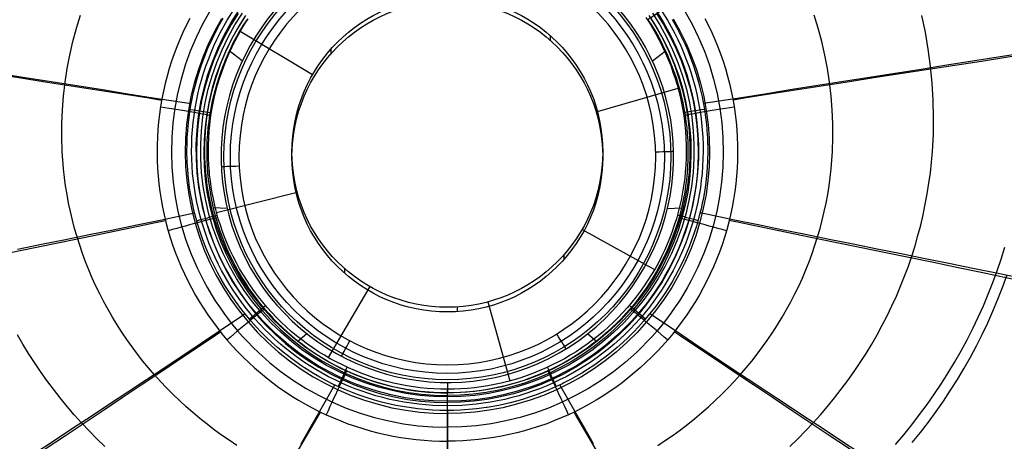
# Model space of a CAD drawing. Units: millimetres. Extents: x 1.3 to 72.7, y -2.3 to 19.1.
# Drawn here: x 56.7 to 64.2, y 6.2 to 9.4 of the extents above; entities that cross this region are included whole.
import ezdxf

# ---------------------------------------------------------------- set-up
doc = ezdxf.new("R2010")
doc.units = ezdxf.units.MM
doc.header["$MEASUREMENT"] = 0
doc.layers.add('GEB-ART-NR', color=7, linetype='Continuous', lineweight=0)

# ---------------------------------------------------------------- blocks, each defined once
blk = doc.blocks.new('Block_0')
at = {"layer": 'GEB-ART-NR', "color": 18, "lineweight": 25, "true_color": 0x000000}
for p, q in [((61.5129, 9.3657), (61.5129, 9.3657)), ((58.9688, 8.9482), (58.4191, 9.2749)), ((60.7709, 9.2451), (60.7709, 9.2094)), ((58.4358, 9.0534), (58.337, 9.1294)), ((59.1067, 9.1405), (59.1067, 9.1047)), ((61.5466, 9.0534), (61.6453, 9.1294)), ((61.1295, 8.6684), (61.741, 8.8445)), ((61.168, 8.4349), (61.168, 8.3991)), ((58.4104, 8.3251), (58.4104, 8.3251)), ((58.8144, 8.2868), (58.8144, 8.2511)), ((58.8529, 8.0534), (58.2413, 7.8991)), ((58.3209, 7.9322), (58.2149, 7.937)), ((61.6615, 7.9322), (61.7675, 7.937)), ((61.0135, 7.7736), (61.5631, 7.4688)), ((60.8756, 7.5812), (60.8756, 7.5455)), ((59.2114, 7.4766), (59.2114, 7.4408)), ((59.4038, 7.3387), (59.0881, 6.8003)), ((60.0652, 7.1843), (60.0652, 7.1486)), ((60.2987, 7.2228), (60.464, 6.6224)), ((58.9264, 6.9815), (58.8588, 6.926)), ((61.056, 6.9815), (61.1236, 6.926)), ((59.9912, 6.6114), (59.9912, 6.5324)), ((59.9912, 6.5598), (59.9912, 6.5598)), ((59.9912, 6.5324), (59.9912, 6.5324)), ((59.9912, 6.3985), (59.9912, 6.3985)), ((59.9912, 6.165), (59.9912, 6.165))]:
    blk.add_line(p, q, dxfattribs=at)
for points in [[(63.5183, 6.1549), (63.5801, 6.2319), (63.6401, 6.3102), (63.6982, 6.3896), (63.7544, 6.4702), (63.8085, 6.5519), (63.8607, 6.6347), (63.9108, 6.7186), (63.9588, 6.8035), (64.0046, 6.8895), (64.0484, 6.9764), (64.0899, 7.0642), (64.1293, 7.1529), (64.1665, 7.2425), (64.2014, 7.3328), (64.2341, 7.4239)], [(63.3901, 6.1405), (63.4531, 6.2148), (63.5142, 6.2903), (63.5734, 6.367), (63.6308, 6.4449), (63.6863, 6.5239), (63.7398, 6.604), (63.7914, 6.6852), (63.841, 6.7674), (63.8885, 6.8507), (63.9339, 6.9349), (63.9772, 7.0201), (64.0184, 7.1061), (64.0575, 7.193), (64.0943, 7.2808), (64.129, 7.3693), (64.1615, 7.4585), (64.1918, 7.5484), (64.2198, 7.639)], [(56.594, 8.9573), (56.7897, 8.9265), (56.9851, 8.8958), (57.3743, 8.8345), (57.5676, 8.8039), (57.7599, 8.7733), (58.0482, 8.7281)], [(64.3651, 9.1126), (64.1707, 9.0813), (63.9756, 9.0502), (63.7801, 9.0191), (63.5843, 8.9882), (63.3884, 8.9573), (63.1927, 8.9265), (62.9972, 8.8958), (62.6081, 8.8345), (62.4147, 8.8039), (62.2225, 8.7733), (61.9342, 8.7281)], [(57.3933, 6.1242), (57.333, 6.1829), (57.2742, 6.2429), (57.2169, 6.3039), (57.1611, 6.3662), (57.1068, 6.4295), (57.0541, 6.4939), (57.0029, 6.5594), (56.9534, 6.6259), (56.9055, 6.6935), (56.8593, 6.762), (56.8147, 6.8315), (56.7719, 6.9019), (56.7309, 6.9731)], [(62.5891, 6.1242), (62.6493, 6.1829), (62.7082, 6.2429), (62.7655, 6.3039), (62.8213, 6.3662), (62.8756, 6.4295), (62.9283, 6.4939), (62.9795, 6.5594), (63.029, 6.6259), (63.0769, 6.6935), (63.1231, 6.762), (63.1676, 6.8315), (63.2104, 6.9019), (63.2515, 6.9731), (63.2908, 7.0452), (63.3283, 7.1182), (63.364, 7.1919), (63.3978, 7.2664), (63.4298, 7.3416), (63.4599, 7.4175), (63.4881, 7.494), (63.5144, 7.5711), (63.5388, 7.6488), (63.5613, 7.727), (63.5818, 7.8056), (63.6004, 7.8846), (63.617, 7.964), (63.6317, 8.0438), (63.6444, 8.1238), (63.6551, 8.204), (63.6639, 8.2844), (63.6708, 8.365), (63.6778, 8.4946), (63.6798, 8.6243), (63.677, 8.7541), (63.6693, 8.8838), (63.6568, 9.0132), (63.6396, 9.1421), (63.6175, 9.2705), (63.5907, 9.3981)], [(58.3937, 6.1338), (58.3358, 6.1722), (58.2789, 6.2118), (58.223, 6.2526), (58.1681, 6.2946), (58.1143, 6.3378), (58.0615, 6.382), (58.0099, 6.4274), (57.9594, 6.4739), (57.9101, 6.5214), (57.862, 6.5699), (57.8151, 6.6194), (57.7694, 6.67), (57.725, 6.7214), (57.6819, 6.7738), (57.64, 6.8272), (57.5995, 6.8813), (57.5604, 6.9364), (57.5226, 6.9923), (57.4862, 7.0489), (57.4512, 7.1063), (57.4176, 7.1645), (57.3855, 7.2234), (57.3548, 7.2829), (57.3256, 7.3431), (57.298, 7.4039), (57.2718, 7.4653), (57.2472, 7.5272), (57.224, 7.5896), (57.2025, 7.6526), (57.1825, 7.7159), (57.164, 7.7797), (57.1472, 7.8438), (57.1319, 7.9082), (57.1182, 7.973), (57.1061, 8.038), (57.0956, 8.1032), (57.0867, 8.1685), (57.0793, 8.234), (57.0735, 8.2996), (57.0693, 8.3653), (57.0659, 8.4706), (57.0664, 8.5759), (57.0708, 8.681), (57.0792, 8.7858), (57.0914, 8.8902), (57.1075, 8.994), (57.1273, 9.0971), (57.151, 9.1994), (57.1784, 9.3008), (57.2095, 9.4011)], [(61.5887, 6.1338), (61.6466, 6.1722), (61.7035, 6.2118), (61.7594, 6.2526), (61.8143, 6.2946), (61.8681, 6.3378), (61.9208, 6.382), (61.9725, 6.4274), (62.0229, 6.4739), (62.0722, 6.5214), (62.1204, 6.5699), (62.1673, 6.6194), (62.2129, 6.67), (62.2574, 6.7214), (62.3005, 6.7738), (62.3423, 6.8272), (62.3828, 6.8813), (62.422, 6.9364), (62.4598, 6.9923), (62.4962, 7.0489), (62.5312, 7.1063), (62.5648, 7.1645), (62.5969, 7.2234), (62.6276, 7.2829), (62.6567, 7.3431), (62.6844, 7.4039), (62.7106, 7.4653), (62.7352, 7.5272), (62.7583, 7.5896), (62.7799, 7.6526), (62.7999, 7.7159), (62.8183, 7.7797), (62.8352, 7.8438), (62.8505, 7.9082), (62.8642, 7.973), (62.8763, 8.038), (62.8868, 8.1032), (62.8957, 8.1685), (62.9031, 8.234), (62.9088, 8.2996), (62.913, 8.3653), (62.9165, 8.4706), (62.916, 8.5759), (62.9115, 8.681), (62.9032, 8.7858), (62.891, 8.8902), (62.8749, 8.994), (62.855, 9.0971), (62.8314, 9.1994), (62.804, 9.3008), (62.7729, 9.4011)], [(58.0368, 9.375), (58.0102, 9.3224), (57.9851, 9.2691), (57.9614, 9.2152), (57.9391, 9.1607), (57.9184, 9.1056), (57.8992, 9.05), (57.8815, 8.9939), (57.8653, 8.9374), (57.8506, 8.8804), (57.8375, 8.823), (57.8259, 8.7653), (57.8159, 8.7072), (57.8075, 8.6489), (57.8006, 8.5902), (57.7954, 8.5314), (57.7917, 8.4725), (57.7896, 8.4135), (57.7891, 8.3545), (57.7902, 8.2955), (57.7929, 8.2365), (57.7972, 8.1775), (57.8031, 8.1186), (57.8106, 8.0599), (57.8197, 8.0013), (57.8303, 7.943), (57.8426, 7.885), (57.8564, 7.8273), (57.8718, 7.7699), (57.8888, 7.713), (57.9073, 7.6564), (57.9273, 7.6004), (57.9489, 7.5448), (57.9719, 7.4899), (57.9965, 7.4356), (58.0225, 7.3819), (58.05, 7.3289), (58.079, 7.2766), (58.1094, 7.225), (58.1412, 7.1743), (58.1743, 7.1245), (58.2087, 7.0756), (58.2444, 7.0277), (58.2814, 6.9808), (58.3197, 6.935), (58.3591, 6.8902), (58.3997, 6.8465), (58.4415, 6.8039), (58.4843, 6.7625), (58.5283, 6.7223), (58.5733, 6.6833), (58.6193, 6.6455), (58.6663, 6.609), (58.7142, 6.5739), (58.763, 6.54), (58.8127, 6.5075), (58.8633, 6.4764), (58.9147, 6.4466), (58.9668, 6.4182), (59.0196, 6.3913), (59.0732, 6.3658), (59.1273, 6.3418), (59.1821, 6.3193), (59.2375, 6.2982), (59.2934, 6.2786), (59.3499, 6.2606), (59.4068, 6.2441), (59.4641, 6.2291), (59.5218, 6.2157), (59.5798, 6.2038), (59.6381, 6.1935), (59.6966, 6.1848), (59.7553, 6.1777), (59.8142, 6.1721), (59.8732, 6.1682), (59.9322, 6.1658), (59.9912, 6.165)], [(61.9456, 9.375), (61.9722, 9.3224), (61.9973, 9.2691), (62.021, 9.2152), (62.0432, 9.1607), (62.064, 9.1056), (62.0832, 9.05), (62.1009, 8.9939), (62.1171, 8.9374), (62.1318, 8.8804), (62.1449, 8.823), (62.1564, 8.7653), (62.1664, 8.7072), (62.1749, 8.6489), (62.1817, 8.5902), (62.187, 8.5314), (62.1907, 8.4725), (62.1928, 8.4135), (62.1933, 8.3545), (62.1922, 8.2955), (62.1895, 8.2365), (62.1852, 8.1775), (62.1793, 8.1186), (62.1718, 8.0599), (62.1627, 8.0013), (62.152, 7.943), (62.1398, 7.885), (62.126, 7.8273), (62.1106, 7.7699), (62.0936, 7.713), (62.0751, 7.6564), (62.0551, 7.6004), (62.0335, 7.5448), (62.0105, 7.4899), (61.9859, 7.4356), (61.9599, 7.3819), (61.9323, 7.3289), (61.9034, 7.2766), (61.873, 7.225), (61.8412, 7.1743), (61.8081, 7.1245), (61.7737, 7.0756), (61.7379, 7.0277), (61.7009, 6.9808), (61.6627, 6.935), (61.6233, 6.8902), (61.5827, 6.8465), (61.5409, 6.8039), (61.498, 6.7625), (61.4541, 6.7223), (61.4091, 6.6833), (61.3631, 6.6455), (61.3161, 6.609), (61.2682, 6.5739), (61.2193, 6.54), (61.1696, 6.5075), (61.1191, 6.4764), (61.0677, 6.4466), (61.0156, 6.4182), (60.9627, 6.3913), (60.9092, 6.3658), (60.855, 6.3418), (60.8002, 6.3193), (60.7449, 6.2982), (60.689, 6.2786), (60.6325, 6.2606), (60.5756, 6.2441), (60.5183, 6.2291), (60.4606, 6.2157), (60.4025, 6.2038), (60.3443, 6.1935), (60.2857, 6.1848), (60.227, 6.1777), (60.1682, 6.1721), (60.1092, 6.1682), (60.0502, 6.1658), (59.9912, 6.165)], [(58.1873, 9.4265), (58.1342, 9.3306), (58.085, 9.2296), (58.0414, 9.1261), (58.0034, 9.0206), (57.9711, 8.9132), (57.9446, 8.8042), (57.9239, 8.6939), (57.9092, 8.5824), (57.9005, 8.4703), (57.8978, 8.3578), (57.9012, 8.2454), (57.9106, 8.133), (57.9261, 8.0213), (57.9476, 7.9103), (57.9751, 7.8006), (58.0086, 7.6922), (58.0479, 7.5858), (58.0931, 7.4814), (58.1178, 7.4302), (58.1438, 7.3796), (58.1714, 7.3297), (58.2002, 7.2805), (58.2304, 7.2321), (58.262, 7.1845), (58.2947, 7.1379), (58.3287, 7.0922), (58.364, 7.0474), (58.4004, 7.0036), (58.438, 6.9609), (58.4767, 6.9192), (58.5166, 6.8786), (58.5575, 6.8391), (58.6423, 6.7636), (58.7311, 6.6928), (58.8235, 6.6271), (58.9192, 6.5665), (59.0179, 6.5112), (59.1195, 6.4613), (59.2235, 6.4171), (59.3297, 6.3785), (59.4378, 6.3457), (59.5476, 6.3188), (59.6585, 6.2979), (59.7704, 6.2829), (59.8806, 6.2742), (59.9912, 6.2713)], [(61.7951, 9.4265), (61.8482, 9.3306), (61.8974, 9.2296), (61.941, 9.1261), (61.979, 9.0206), (62.0113, 8.9132), (62.0378, 8.8042), (62.0584, 8.6939), (62.0732, 8.5824), (62.0819, 8.4703), (62.0846, 8.3578), (62.0812, 8.2454), (62.0718, 8.133), (62.0563, 8.0213), (62.0347, 7.9103), (62.0073, 7.8006), (61.9738, 7.6922), (61.9344, 7.5858), (61.8893, 7.4814), (61.8646, 7.4302), (61.8385, 7.3796), (61.811, 7.3297), (61.7821, 7.2805), (61.7519, 7.2321), (61.7204, 7.1845), (61.6877, 7.1379), (61.6536, 7.0922), (61.6184, 7.0474), (61.5819, 7.0036), (61.5444, 6.9609), (61.5056, 6.9192), (61.4658, 6.8786), (61.4249, 6.8391), (61.34, 6.7636), (61.2512, 6.6928), (61.1589, 6.6271), (61.0632, 6.5665), (60.9644, 6.5112), (60.8629, 6.4613), (60.7589, 6.4171), (60.6527, 6.3785), (60.5445, 6.3457), (60.4348, 6.3188), (60.3239, 6.2979), (60.212, 6.2829), (60.1017, 6.2742), (59.9912, 6.2713)], [(58.2772, 9.3726), (58.2267, 9.2815), (58.18, 9.1855), (58.1385, 9.0872), (58.1024, 8.9869), (58.0717, 8.8849), (58.0465, 8.7813), (58.0269, 8.6765), (58.0129, 8.5705), (58.0046, 8.4639), (58.0021, 8.3571), (58.0053, 8.2502), (58.0143, 8.1434), (58.029, 8.0372), (58.0494, 7.9318), (58.0755, 7.8275), (58.1074, 7.7246), (58.1447, 7.6235), (58.1876, 7.5243), (58.2359, 7.4276), (58.2895, 7.3334), (58.3481, 7.2422), (58.4115, 7.1544), (58.4797, 7.0703), (58.5522, 6.9901), (58.6289, 6.914), (58.7095, 6.8423), (58.7939, 6.775), (58.8816, 6.7126), (58.9726, 6.6549), (59.0664, 6.6024), (59.1629, 6.555), (59.2617, 6.513), (59.3626, 6.4763), (59.4654, 6.4452), (59.5697, 6.4196), (59.6751, 6.3997), (59.7814, 6.3855), (59.8861, 6.3772), (59.9912, 6.3744)], [(59.9912, 6.3985), (59.9353, 6.3993), (59.8795, 6.4016), (59.8236, 6.4056), (59.7678, 6.4111), (59.6844, 6.4225), (59.6014, 6.4374), (59.5466, 6.4492), (59.492, 6.4626), (59.4379, 6.4776), (59.3842, 6.4941), (59.331, 6.5122), (59.278, 6.5319), (59.2256, 6.5531), (59.1743, 6.5755), (59.1237, 6.5994), (59.0735, 6.6248), (59.0241, 6.6517), (58.9755, 6.68), (58.9277, 6.7096), (58.8805, 6.7408), (58.8118, 6.7897), (58.7454, 6.8415), (58.7026, 6.8773), (58.6609, 6.9143), (58.6202, 6.9525), (58.5806, 6.9918), (58.5794, 6.9931), (58.5406, 7.0338), (58.5031, 7.0757), (58.4667, 7.1186), (58.4315, 7.1626), (58.3832, 7.2275), (58.3376, 7.2943), (58.3037, 7.348), (58.2751, 7.3966), (58.2479, 7.446), (58.2221, 7.4961), (58.1978, 7.5469), (58.1644, 7.6233), (58.1596, 7.6351), (58.1365, 7.6951), (58.1153, 7.7559), (58.0984, 7.8096), (58.0831, 7.8638), (58.0693, 7.9183), (58.0571, 7.9733), (58.0518, 7.9996), (58.0434, 8.0461), (58.0361, 8.0927), (58.03, 8.1394), (58.0249, 8.1862), (58.0241, 8.1953), (58.018, 8.2842), (58.016, 8.3731), (58.0165, 8.4191), (58.0184, 8.4705), (58.0216, 8.5219), (58.0271, 8.5821), (58.0344, 8.6423), (58.0382, 8.6686), (58.0463, 8.7173), (58.0555, 8.7659), (58.066, 8.8141), (58.0777, 8.8621), (58.0899, 8.9078), (58.1033, 8.953), (58.1234, 9.0146), (58.1456, 9.0754), (58.1756, 9.1495), (58.2087, 9.2223), (58.2373, 9.2797), (58.2638, 9.329), (58.2918, 9.3776)], [(59.9912, 6.4336), (59.8823, 6.4367), (59.7738, 6.4458), (59.719, 6.4528), (59.6645, 6.4613), (59.6102, 6.4713), (59.5562, 6.4829), (59.5025, 6.4961), (59.4493, 6.5107), (59.3965, 6.5269), (59.3441, 6.5445), (59.2922, 6.5637), (59.2409, 6.5843), (59.1902, 6.6064), (59.1402, 6.6299), (59.0908, 6.6549), (59.0422, 6.6812), (58.9943, 6.7089), (58.9472, 6.738), (58.901, 6.7684), (58.8556, 6.8001), (58.8112, 6.8331), (58.7677, 6.8674), (58.7253, 6.9029), (58.6838, 6.9395), (58.6435, 6.9774), (58.6042, 7.0163), (58.5661, 7.0564), (58.5291, 7.0976), (58.4933, 7.1398), (58.4588, 7.183), (58.4254, 7.2272), (58.3933, 7.2724), (58.3625, 7.3185), (58.3331, 7.3655), (58.305, 7.4132), (58.2783, 7.4618), (58.253, 7.5111), (58.2291, 7.5611), (58.2067, 7.6117), (58.1857, 7.6628), (58.1662, 7.7146), (58.1482, 7.7669), (58.1317, 7.8197), (58.1167, 7.8729), (58.1032, 7.9266), (58.0913, 7.9806), (58.0809, 8.0349), (58.0721, 8.0894), (58.0648, 8.1441), (58.0591, 8.199), (58.055, 8.2539), (58.0524, 8.3089), (58.0513, 8.3639), (58.0519, 8.419), (58.054, 8.474), (58.0576, 8.5289), (58.0628, 8.5838), (58.0696, 8.6384), (58.0779, 8.6929), (58.0877, 8.7471), (58.0991, 8.801), (58.112, 8.8546), (58.1264, 8.9077), (58.1423, 8.9605), (58.1596, 9.0127), (58.1785, 9.0644), (58.1988, 9.1156), (58.2205, 9.1662), (58.2437, 9.2162), (58.2683, 9.2655), (58.3212, 9.3612), (58.3794, 9.4538)], [(59.9912, 6.4683), (59.8843, 6.4713), (59.7777, 6.4803), (59.6703, 6.4954), (59.564, 6.5167), (59.459, 6.544), (59.3557, 6.5772), (59.3048, 6.596), (59.2544, 6.6163), (59.2046, 6.638), (59.1554, 6.6611), (59.107, 6.6856), (59.0592, 6.7114), (59.0122, 6.7387), (58.966, 6.7672), (58.9206, 6.7971), (58.876, 6.8282), (58.8324, 6.8606), (58.7897, 6.8943), (58.748, 6.9291), (58.7073, 6.9651), (58.6677, 7.0023), (58.6291, 7.0405), (58.5917, 7.0799), (58.5554, 7.1203), (58.5202, 7.1618), (58.4863, 7.2042), (58.4535, 7.2476), (58.422, 7.292), (58.3918, 7.3373), (58.3629, 7.3834), (58.3353, 7.4303), (58.3091, 7.478), (58.2842, 7.5264), (58.2607, 7.5755), (58.2387, 7.6251), (58.2182, 7.6754), (58.199, 7.7262), (58.1814, 7.7775), (58.1651, 7.8294), (58.1504, 7.8817), (58.1372, 7.9344), (58.1254, 7.9875), (58.1066, 8.0943), (58.0938, 8.2019), (58.0872, 8.3099), (58.0867, 8.418), (58.0924, 8.526), (58.1041, 8.6335), (58.1219, 8.7402), (58.1458, 8.8458), (58.1755, 8.9497), (58.2111, 9.0519), (58.2524, 9.1518), (58.2993, 9.2493), (58.3512, 9.3434), (58.4084, 9.4343)], [(58.4037, 9.4125), (58.3509, 9.3279), (58.3025, 9.2407), (58.2578, 9.1488), (58.2181, 9.0547), (58.1835, 8.9587), (58.1541, 8.8609), (58.13, 8.7618), (58.1112, 8.6614), (58.0978, 8.56), (58.0899, 8.458), (58.0874, 8.3557), (58.0905, 8.2534), (58.0991, 8.1511), (58.1132, 8.0495), (58.1327, 7.9485), (58.1578, 7.8488), (58.1882, 7.7502), (58.224, 7.6535), (58.2651, 7.5585), (58.3112, 7.466), (58.3625, 7.3758), (58.4186, 7.2886), (58.4793, 7.2046), (58.5445, 7.1241), (58.6139, 7.0474), (58.6873, 6.9745), (58.7644, 6.9059), (58.8452, 6.8415), (58.9291, 6.7818), (59.0162, 6.7266), (59.106, 6.6763), (59.1984, 6.631), (59.2929, 6.5907), (59.3895, 6.5556), (59.4879, 6.5258), (59.5877, 6.5013), (59.6886, 6.4823), (59.7904, 6.4687), (59.8906, 6.4608), (59.9912, 6.4581)], [(59.9912, 6.5014), (59.8862, 6.5044), (59.7814, 6.5132), (59.676, 6.5281), (59.5715, 6.549), (59.4683, 6.5758), (59.3669, 6.6084), (59.2673, 6.6468), (59.1701, 6.6908), (59.0755, 6.7403), (58.9839, 6.7951), (58.8956, 6.8551), (58.8107, 6.92), (58.7298, 6.9895), (58.653, 7.0636), (58.5806, 7.142), (58.5127, 7.2244), (58.4495, 7.3107), (58.3914, 7.4004), (58.3386, 7.4934), (58.2911, 7.5892), (58.2493, 7.6873), (58.2131, 7.7877), (58.1827, 7.89), (58.1582, 7.9939), (58.1396, 8.0989), (58.1271, 8.2047), (58.1206, 8.3107), (58.1201, 8.4169), (58.1257, 8.523), (58.1372, 8.6286), (58.1547, 8.7335), (58.1781, 8.8372), (58.2074, 8.9394), (58.2423, 9.0397), (58.2829, 9.138), (58.329, 9.2337), (58.38, 9.3261), (58.4362, 9.4155)], [(61.6966, 9.3673), (61.7392, 9.2909), (61.7443, 9.2812), (61.7451, 9.2797), (61.7737, 9.2223), (61.7945, 9.1774), (61.8142, 9.132), (61.8363, 9.0768), (61.8368, 9.0754), (61.859, 9.0146), (61.8791, 8.953), (61.8923, 8.9084), (61.9044, 8.8634), (61.9047, 8.8621), (61.9237, 8.781), (61.9392, 8.6996), (61.9441, 8.6686), (61.9478, 8.6433), (61.9479, 8.6423), (61.9544, 8.5908), (61.9594, 8.5392), (61.9608, 8.5219), (61.964, 8.4709), (61.9658, 8.4199), (61.9659, 8.4191), (61.9664, 8.3731), (61.9646, 8.2898), (61.9593, 8.2061), (61.9584, 8.196), (61.9583, 8.1953), (61.9575, 8.1862), (61.9513, 8.1301), (61.9435, 8.0741), (61.9306, 7.9996), (61.9253, 7.9733), (61.9156, 7.9292), (61.9049, 7.8853), (61.8807, 7.7989), (61.8671, 7.7559), (61.8392, 7.6772), (61.8228, 7.6351), (61.7899, 7.5585), (61.7846, 7.5468), (61.7638, 7.5033), (61.742, 7.4602), (61.7192, 7.4179), (61.6954, 7.3761), (61.6787, 7.348), (61.6448, 7.2943), (61.6103, 7.2433), (61.5743, 7.1934), (61.5618, 7.1769), (61.5508, 7.1626), (61.5157, 7.1186), (61.4793, 7.0757), (61.4417, 7.0338), (61.403, 6.9931), (61.4025, 6.9926), (61.4018, 6.9918), (61.3622, 6.9525), (61.3215, 6.9143), (61.2798, 6.8773), (61.237, 6.8415), (61.2363, 6.8409), (61.1955, 6.8086), (61.1539, 6.7774), (61.1475, 6.7728), (61.1019, 6.7408), (61.0547, 6.7096), (61.0537, 6.709), (61.0105, 6.6821), (60.9665, 6.6564), (60.9215, 6.6316), (60.8758, 6.6079), (60.8587, 6.5994), (60.8574, 6.5988), (60.8122, 6.5774), (60.7665, 6.5572), (60.7568, 6.5531), (60.7106, 6.5343), (60.664, 6.5167), (60.6514, 6.5122), (60.6499, 6.5117), (60.6055, 6.4965), (60.5607, 6.4825), (60.5149, 6.4692), (60.4688, 6.4571), (60.4358, 6.4492), (60.434, 6.4488), (60.381, 6.4374), (60.2937, 6.4218), (60.2868, 6.4207), (60.2145, 6.4111), (60.2125, 6.4109), (60.1523, 6.405), (60.092, 6.401), (60.0416, 6.3991), (59.9912, 6.3985)], [(61.7052, 9.3726), (61.7557, 9.2815), (61.8024, 9.1855), (61.8439, 9.0872), (61.88, 8.9869), (61.9107, 8.8849), (61.9359, 8.7813), (61.9555, 8.6765), (61.9695, 8.5705), (61.9777, 8.4639), (61.9803, 8.3571), (61.9771, 8.2502), (61.9681, 8.1434), (61.9534, 8.0372), (61.933, 7.9318), (61.9068, 7.8275), (61.875, 7.7246), (61.8376, 7.6235), (61.7947, 7.5243), (61.7465, 7.4276), (61.6929, 7.3334), (61.6343, 7.2422), (61.5708, 7.1544), (61.5027, 7.0703), (61.4302, 6.9901), (61.3535, 6.914), (61.2729, 6.8423), (61.1885, 6.775), (61.1008, 6.7126), (61.0098, 6.6549), (60.916, 6.6024), (60.8195, 6.555), (60.7207, 6.513), (60.6198, 6.4763), (60.517, 6.4452), (60.4127, 6.4196), (60.3073, 6.3997), (60.201, 6.3855), (60.0962, 6.3772), (59.9912, 6.3744)], [(61.603, 9.4538), (61.6612, 9.3612), (61.7141, 9.2655), (61.7387, 9.2162), (61.7618, 9.1662), (61.7836, 9.1156), (61.8039, 9.0644), (61.8227, 9.0127), (61.8401, 8.9605), (61.856, 8.9077), (61.8704, 8.8546), (61.8833, 8.801), (61.8947, 8.7471), (61.9045, 8.6929), (61.9128, 8.6384), (61.9196, 8.5838), (61.9248, 8.5289), (61.9284, 8.474), (61.9305, 8.419), (61.931, 8.3639), (61.93, 8.3089), (61.9274, 8.2539), (61.9233, 8.199), (61.9176, 8.1441), (61.9103, 8.0894), (61.9015, 8.0349), (61.8911, 7.9806), (61.8791, 7.9266), (61.8657, 7.8729), (61.8507, 7.8197), (61.8341, 7.7669), (61.8161, 7.7146), (61.7967, 7.6628), (61.7757, 7.6117), (61.7533, 7.5611), (61.7294, 7.5111), (61.7041, 7.4618), (61.6774, 7.4132), (61.6493, 7.3655), (61.6199, 7.3185), (61.5891, 7.2724), (61.557, 7.2272), (61.5236, 7.183), (61.489, 7.1398), (61.4533, 7.0976), (61.4163, 7.0564), (61.3781, 7.0163), (61.3389, 6.9774), (61.2985, 6.9395), (61.2571, 6.9029), (61.2147, 6.8674), (61.1712, 6.8331), (61.1268, 6.8001), (61.0814, 6.7684), (61.0352, 6.738), (60.9881, 6.7089), (60.9402, 6.6812), (60.8916, 6.6549), (60.8422, 6.6299), (60.7922, 6.6064), (60.7414, 6.5843), (60.6901, 6.5637), (60.6382, 6.5445), (60.5859, 6.5269), (60.5331, 6.5107), (60.4798, 6.4961), (60.4262, 6.4829), (60.3722, 6.4713), (60.3179, 6.4613), (60.2633, 6.4528), (60.2086, 6.4458), (60.1, 6.4367), (59.9912, 6.4336)], [(61.574, 9.4343), (61.6312, 9.3434), (61.6831, 9.2493), (61.73, 9.1518), (61.7713, 9.0519), (61.8069, 8.9497), (61.8366, 8.8458), (61.8605, 8.7402), (61.8783, 8.6335), (61.89, 8.526), (61.8957, 8.418), (61.8952, 8.3099), (61.8886, 8.2019), (61.8758, 8.0943), (61.8569, 7.9875), (61.8452, 7.9344), (61.832, 7.8817), (61.8172, 7.8294), (61.801, 7.7775), (61.7833, 7.7262), (61.7642, 7.6754), (61.7436, 7.6251), (61.7216, 7.5755), (61.6982, 7.5264), (61.6733, 7.478), (61.6471, 7.4303), (61.6195, 7.3834), (61.5906, 7.3373), (61.5604, 7.292), (61.5288, 7.2476), (61.4961, 7.2042), (61.4621, 7.1618), (61.427, 7.1203), (61.3907, 7.0799), (61.3532, 7.0405), (61.3147, 7.0023), (61.2751, 6.9651), (61.2344, 6.9291), (61.1927, 6.8943), (61.15, 6.8606), (61.1064, 6.8282), (61.0618, 6.7971), (61.0164, 6.7672), (60.9702, 6.7387), (60.9232, 6.7114), (60.8754, 6.6856), (60.8269, 6.6611), (60.7778, 6.638), (60.728, 6.6163), (60.6776, 6.596), (60.6266, 6.5772), (60.5234, 6.544), (60.4184, 6.5167), (60.312, 6.4954), (60.2047, 6.4803), (60.0981, 6.4713), (59.9912, 6.4683)], [(61.5462, 9.4155), (61.6024, 9.3261), (61.6534, 9.2337), (61.6995, 9.138), (61.7401, 9.0397), (61.775, 8.9394), (61.8042, 8.8372), (61.8277, 8.7335), (61.8452, 8.6286), (61.8567, 8.523), (61.8622, 8.4169), (61.8618, 8.3107), (61.8553, 8.2047), (61.8427, 8.0989), (61.8242, 7.9939), (61.7997, 7.89), (61.7693, 7.7877), (61.7331, 7.6873), (61.6913, 7.5892), (61.6438, 7.4934), (61.5909, 7.4004), (61.5328, 7.3107), (61.4697, 7.2244), (61.4018, 7.142), (61.3293, 7.0636), (61.2525, 6.9895), (61.1716, 6.92), (61.0868, 6.8551), (60.9984, 6.7951), (60.9069, 6.7403), (60.8123, 6.6908), (60.7151, 6.6468), (60.6155, 6.6084), (60.514, 6.5758), (60.4109, 6.549), (60.3064, 6.5281), (60.2009, 6.5132), (60.0962, 6.5044), (59.9912, 6.5014)], [(61.5787, 9.4125), (61.6315, 9.3279), (61.6798, 9.2407), (61.7246, 9.1488), (61.7643, 9.0547), (61.7989, 8.9587), (61.8283, 8.8609), (61.8524, 8.7618), (61.8712, 8.6614), (61.8846, 8.56), (61.8925, 8.458), (61.8949, 8.3557), (61.8919, 8.2534), (61.8833, 8.1511), (61.8692, 8.0495), (61.8496, 7.9485), (61.8246, 7.8488), (61.7941, 7.7502), (61.7584, 7.6535), (61.7173, 7.5585), (61.6712, 7.466), (61.6199, 7.3758), (61.5638, 7.2886), (61.503, 7.2046), (61.4379, 7.1241), (61.3685, 7.0474), (61.2951, 6.9745), (61.2179, 6.9059), (61.1372, 6.8415), (61.0532, 6.7818), (60.9662, 6.7266), (60.8764, 6.6763), (60.784, 6.631), (60.6894, 6.5907), (60.5928, 6.5556), (60.4945, 6.5258), (60.3946, 6.5013), (60.2938, 6.4823), (60.192, 6.4687), (60.0917, 6.4608), (59.9912, 6.4581)], [(58.4502, 9.3801), (58.3989, 9.298), (58.352, 9.2133), (58.3085, 9.1241), (58.2699, 9.0327), (58.2363, 8.9394), (58.2078, 8.8445), (58.1843, 8.7482), (58.1661, 8.6507), (58.1531, 8.5522), (58.1454, 8.4531), (58.143, 8.3538), (58.146, 8.2545), (58.1543, 8.1552), (58.168, 8.0565), (58.187, 7.9585), (58.2113, 7.8616), (58.2409, 7.7659), (58.2756, 7.672), (58.3155, 7.5799), (58.3603, 7.49), (58.4101, 7.4025), (58.4646, 7.3179), (58.5235, 7.2364), (58.5868, 7.1582), (58.6541, 7.0838), (58.7254, 7.013), (58.8002, 6.9464), (58.8786, 6.884), (58.9601, 6.8259), (59.0446, 6.7724), (59.1318, 6.7236), (59.2215, 6.6795), (59.3133, 6.6405), (59.4071, 6.6064), (59.5026, 6.5774), (59.5995, 6.5537), (59.6974, 6.5352), (59.7962, 6.522), (59.8936, 6.5143), (59.9912, 6.5117)], [(59.9912, 6.5322), (59.8879, 6.5351), (59.7849, 6.5437), (59.6812, 6.5584), (59.5784, 6.579), (59.477, 6.6053), (59.3772, 6.6374), (59.2793, 6.6752), (59.1837, 6.7184), (59.0907, 6.7671), (59.0006, 6.821), (58.9137, 6.8799), (58.8303, 6.9438), (58.7508, 7.0122), (58.6753, 7.085), (58.604, 7.1621), (58.5373, 7.2431), (58.4752, 7.328), (58.418, 7.4162), (58.366, 7.5076), (58.3193, 7.6018), (58.2782, 7.6983), (58.2427, 7.797), (58.2128, 7.8977), (58.1886, 7.9999), (58.1704, 8.103), (58.1581, 8.2071), (58.1517, 8.3113), (58.1512, 8.4158), (58.1567, 8.5201), (58.168, 8.624), (58.1852, 8.7272), (58.2083, 8.8292), (58.237, 8.9296), (58.2714, 9.0283), (58.3113, 9.1249), (58.3566, 9.2191), (58.4068, 9.31), (58.462, 9.3979)], [(58.4695, 9.3657), (58.4429, 9.3244), (58.4175, 9.2825), (58.3932, 9.2399), (58.3701, 9.1966), (58.3482, 9.1529), (58.3275, 9.1085), (58.308, 9.0637), (58.2897, 9.0184), (58.2726, 8.9726), (58.2567, 8.9263), (58.2421, 8.8797), (58.2288, 8.8327), (58.2167, 8.7854), (58.2059, 8.7377), (58.1963, 8.6898), (58.1881, 8.6416), (58.1811, 8.5931), (58.1754, 8.5445), (58.1711, 8.4957), (58.168, 8.4468), (58.1663, 8.3978), (58.1658, 8.3488), (58.1667, 8.2999), (58.1689, 8.2509), (58.1724, 8.202), (58.1773, 8.1531), (58.1834, 8.1044), (58.1909, 8.0558), (58.1997, 8.0074), (58.2098, 7.9593), (58.2211, 7.9114), (58.2338, 7.8638), (58.2478, 7.8165), (58.2631, 7.7696), (58.2796, 7.7231), (58.2974, 7.677), (58.3164, 7.6314), (58.3367, 7.5863), (58.3582, 7.5418), (58.3809, 7.4978), (58.4049, 7.4544), (58.43, 7.4116), (58.4563, 7.3695), (58.4837, 7.3282), (58.5122, 7.2877), (58.5418, 7.2479), (58.5724, 7.209), (58.6041, 7.171), (58.6368, 7.1338), (58.6704, 7.0976), (58.7051, 7.0623), (58.7406, 7.0279), (58.777, 6.9946), (58.8144, 6.9622), (58.8525, 6.9309), (58.8915, 6.9007), (58.9313, 6.8715), (58.9718, 6.8434), (59.0131, 6.8165), (59.055, 6.7906), (59.0977, 6.766), (59.1409, 6.7424), (59.1848, 6.7201), (59.2292, 6.699), (59.2742, 6.6791), (59.3197, 6.6604), (59.3656, 6.6429), (59.4121, 6.6267), (59.4589, 6.6117), (59.5061, 6.598), (59.5537, 6.5856), (59.6016, 6.5744), (59.6498, 6.5646), (59.6981, 6.5561), (59.7467, 6.5488), (59.7954, 6.5429), (59.8443, 6.5383), (59.8932, 6.535), (59.9422, 6.5331), (59.9912, 6.5324)], [(59.9912, 6.5598), (59.9399, 6.5605), (59.8886, 6.5626), (59.8374, 6.5663), (59.7862, 6.5714), (59.7351, 6.5779), (59.6842, 6.5859), (59.6335, 6.5953), (59.5831, 6.6062), (59.533, 6.6185), (59.4833, 6.6322), (59.434, 6.6474), (59.3852, 6.6639), (59.3368, 6.6818), (59.2889, 6.7011), (59.2416, 6.7218), (59.1948, 6.7438), (59.1488, 6.7671), (59.1034, 6.7917), (59.0587, 6.8176), (59.0148, 6.8447), (58.9717, 6.8732), (58.9293, 6.9028), (58.8879, 6.9336), (58.8473, 6.9656), (58.8077, 6.9988), (58.7691, 7.033), (58.7314, 7.0683), (58.6948, 7.1047), (58.6593, 7.1421), (58.6248, 7.1805), (58.5914, 7.2199), (58.5591, 7.2602), (58.528, 7.3015), (58.4981, 7.3437), (58.4693, 7.3867), (58.4419, 7.4306), (58.4156, 7.4752), (58.3907, 7.5205), (58.3671, 7.5665), (58.3448, 7.6132), (58.3239, 7.6604), (58.3043, 7.7081), (58.2861, 7.7564), (58.2693, 7.8052), (58.2539, 7.8545), (58.2399, 7.9042), (58.2273, 7.9543), (58.2162, 8.0047), (58.2074, 8.05), (58.1998, 8.0954), (58.1934, 8.141), (58.1882, 8.1866), (58.186, 8.2086), (58.1822, 8.2599), (58.1797, 8.3112), (58.1787, 8.3626), (58.1792, 8.4139), (58.1811, 8.4653), (58.1845, 8.5166), (58.1894, 8.5678), (58.1956, 8.6188), (58.2034, 8.6697), (58.2125, 8.7203), (58.2231, 8.7707), (58.2351, 8.8207), (58.2485, 8.8703), (58.2633, 8.9196), (58.2795, 8.9683), (58.2971, 9.0167), (58.316, 9.0645), (58.3363, 9.1117), (58.3579, 9.1584), (58.3808, 9.2045), (58.4037, 9.2474), (58.4277, 9.2897), (58.4528, 9.3314), (58.4791, 9.3724)], [(61.5203, 9.3979), (61.5756, 9.31), (61.6258, 9.2191), (61.6711, 9.1249), (61.711, 9.0283), (61.7454, 8.9296), (61.7741, 8.8292), (61.7971, 8.7272), (61.8144, 8.624), (61.8257, 8.5201), (61.8312, 8.4158), (61.8307, 8.3113), (61.8243, 8.2071), (61.812, 8.103), (61.7937, 7.9999), (61.7696, 7.8977), (61.7397, 7.797), (61.7042, 7.6983), (61.663, 7.6018), (61.6163, 7.5076), (61.5644, 7.4162), (61.5072, 7.328), (61.4451, 7.2431), (61.3784, 7.1621), (61.3071, 7.085), (61.2316, 7.0122), (61.152, 6.9438), (61.0686, 6.8799), (60.9817, 6.821), (60.8917, 6.7671), (60.7987, 6.7184), (60.7031, 6.6752), (60.6051, 6.6374), (60.5054, 6.6053), (60.4039, 6.579), (60.3012, 6.5584), (60.1975, 6.5437), (60.0945, 6.5351), (59.9912, 6.5322)], [(61.497, 9.3819), (61.5235, 9.3411), (61.5489, 9.2995), (61.5732, 9.2574), (61.5963, 9.2146), (61.6016, 9.2045), (61.6245, 9.1584), (61.6461, 9.1117), (61.6664, 9.0645), (61.6853, 9.0167), (61.7028, 8.9683), (61.719, 8.9196), (61.7338, 8.8703), (61.7472, 8.8207), (61.7593, 8.7707), (61.7698, 8.7203), (61.779, 8.6697), (61.7867, 8.6188), (61.793, 8.5678), (61.7978, 8.5166), (61.8012, 8.4653), (61.8032, 8.4139), (61.8036, 8.3626), (61.8027, 8.3112), (61.8002, 8.2599), (61.7963, 8.2086), (61.7916, 8.1629), (61.7858, 8.1172), (61.7787, 8.0717), (61.7706, 8.0264), (61.7662, 8.0047), (61.7551, 7.9543), (61.7425, 7.9042), (61.7285, 7.8545), (61.713, 7.8052), (61.6962, 7.7564), (61.6781, 7.7081), (61.6585, 7.6604), (61.6376, 7.6132), (61.6153, 7.5665), (61.5917, 7.5205), (61.5667, 7.4752), (61.5405, 7.4306), (61.513, 7.3867), (61.4843, 7.3437), (61.4544, 7.3015), (61.4233, 7.2602), (61.391, 7.2199), (61.3576, 7.1805), (61.3231, 7.1421), (61.2876, 7.1047), (61.2509, 7.0683), (61.2133, 7.033), (61.1747, 6.9988), (61.135, 6.9656), (61.0945, 6.9336), (61.053, 6.9028), (61.0107, 6.8732), (60.9676, 6.8447), (60.9236, 6.8176), (60.879, 6.7917), (60.8336, 6.7671), (60.7875, 6.7438), (60.7408, 6.7218), (60.6935, 6.7011), (60.6456, 6.6818), (60.5972, 6.6639), (60.5483, 6.6474), (60.499, 6.6322), (60.4493, 6.6185), (60.3993, 6.6062), (60.3489, 6.5953), (60.2982, 6.5859), (60.2473, 6.5779), (60.1962, 6.5714), (60.145, 6.5663), (60.0937, 6.5626), (60.0425, 6.5605), (59.9912, 6.5598)], [(61.5321, 9.3801), (61.5834, 9.298), (61.6304, 9.2133), (61.6738, 9.1241), (61.7124, 9.0327), (61.746, 8.9394), (61.7746, 8.8445), (61.798, 8.7482), (61.8163, 8.6507), (61.8293, 8.5522), (61.837, 8.4531), (61.8394, 8.3538), (61.8364, 8.2545), (61.828, 8.1552), (61.8144, 8.0565), (61.7953, 7.9585), (61.771, 7.8616), (61.7415, 7.7659), (61.7067, 7.672), (61.6669, 7.5799), (61.6221, 7.49), (61.5723, 7.4025), (61.5178, 7.3179), (61.4589, 7.2364), (61.3956, 7.1582), (61.3283, 7.0838), (61.257, 7.013), (61.1822, 6.9464), (61.1038, 6.884), (61.0223, 6.8259), (60.9378, 6.7724), (60.8506, 6.7236), (60.7609, 6.6795), (60.6691, 6.6405), (60.5753, 6.6064), (60.4798, 6.5774), (60.3829, 6.5537), (60.285, 6.5352), (60.1862, 6.522), (60.0888, 6.5143), (59.9912, 6.5117)], [(61.5129, 9.3657), (61.5395, 9.3244), (61.5649, 9.2825), (61.5892, 9.2399), (61.6123, 9.1966), (61.6342, 9.1529), (61.6549, 9.1085), (61.6744, 9.0637), (61.6927, 9.0184), (61.7098, 8.9726), (61.7257, 8.9263), (61.7403, 8.8797), (61.7536, 8.8327), (61.7657, 8.7854), (61.7765, 8.7377), (61.786, 8.6898), (61.7943, 8.6416), (61.8013, 8.5931), (61.8069, 8.5445), (61.8113, 8.4957), (61.8144, 8.4468), (61.8161, 8.3978), (61.8165, 8.3488), (61.8157, 8.2999), (61.8135, 8.2509), (61.8099, 8.202), (61.8051, 8.1531), (61.7989, 8.1044), (61.7915, 8.0558), (61.7827, 8.0074), (61.7726, 7.9593), (61.7612, 7.9114), (61.7486, 7.8638), (61.7346, 7.8165), (61.7193, 7.7696), (61.7028, 7.7231), (61.685, 7.677), (61.666, 7.6314), (61.6457, 7.5863), (61.6242, 7.5418), (61.6014, 7.4978), (61.5775, 7.4544), (61.5524, 7.4116), (61.5261, 7.3695), (61.4987, 7.3282), (61.4702, 7.2877), (61.4406, 7.2479), (61.41, 7.209), (61.3783, 7.171), (61.3456, 7.1338), (61.3119, 7.0976), (61.2773, 7.0623), (61.2418, 7.0279), (61.2053, 6.9946), (61.168, 6.9622), (61.1298, 6.9309), (61.0909, 6.9007), (61.0511, 6.8715), (61.0106, 6.8434), (60.9693, 6.8165), (60.9273, 6.7906), (60.8847, 6.766), (60.8415, 6.7424), (60.7976, 6.7201), (60.7532, 6.699), (60.7082, 6.6791), (60.6627, 6.6604), (60.6167, 6.6429), (60.5703, 6.6267), (60.5235, 6.6117), (60.4762, 6.598), (60.4286, 6.5856), (60.3808, 6.5744), (60.3326, 6.5646), (60.2842, 6.5561), (60.2357, 6.5488), (60.1869, 6.5429), (60.1381, 6.5383), (60.0892, 6.535), (60.0402, 6.5331), (59.9912, 6.5324)], [(54.89, 9.2129), (54.9405, 9.2049), (55.1392, 9.1737), (55.3387, 9.1425), (55.539, 9.1113), (55.7396, 9.0802), (55.9405, 9.0492), (56.1413, 9.0182), (56.3419, 8.9873), (56.5421, 8.9564), (56.7419, 8.9256), (56.9409, 8.8948), (57.1389, 8.8639), (57.3359, 8.8331), (57.5315, 8.8022), (57.7257, 8.7712), (57.8241, 8.7555)], [(65.0924, 9.2129), (65.0419, 9.2049), (64.8432, 9.1737), (64.6436, 9.1425), (64.4434, 9.1113), (64.2428, 9.0802), (64.0419, 9.0492), (63.8411, 9.0182), (63.6405, 8.9873), (63.4402, 8.9564), (63.2405, 8.9256), (63.0415, 8.8948), (62.8434, 8.8639), (62.6465, 8.8331), (62.4508, 8.8022), (62.2567, 8.7712), (62.1582, 8.7555)], [(58.1874, 8.6372), (58.1837, 8.6384), (58.177, 8.6401), (58.1672, 8.6422), (58.1542, 8.6449), (58.1379, 8.648), (58.1185, 8.6516), (58.0961, 8.6557), (58.0709, 8.6601), (58.0432, 8.6649), (58.0135, 8.6699), (57.982, 8.6752), (57.9493, 8.6805), (57.9159, 8.686), (57.8821, 8.6914), (57.8484, 8.6968), (57.8151, 8.702)], [(58.0408, 8.6849), (58.0626, 8.6813), (58.0844, 8.6778), (58.1058, 8.6742), (58.1268, 8.6707), (58.1471, 8.6673), (58.1664, 8.664), (58.1845, 8.6609), (58.2014, 8.6579)], [(61.9416, 8.6849), (61.9198, 8.6813), (61.898, 8.6778), (61.8765, 8.6742), (61.8556, 8.6707), (61.8353, 8.6673), (61.816, 8.664), (61.7978, 8.6609), (61.7809, 8.6579)], [(62.1673, 8.702), (62.134, 8.6968), (62.1003, 8.6914), (62.0665, 8.686), (62.0331, 8.6805), (62.0004, 8.6752), (61.9689, 8.6699), (61.9391, 8.6649), (61.9115, 8.6601), (61.8863, 8.6557), (61.8638, 8.6516), (61.8444, 8.648), (61.8282, 8.6449), (61.8152, 8.6422), (61.8054, 8.6401), (61.7987, 8.6384), (61.795, 8.6372)], [(56.7311, 7.6238), (56.9128, 7.6605), (57.0942, 7.6972), (57.275, 7.7339), (57.4552, 7.7707), (57.6346, 7.8075), (57.8128, 7.8443), (58.0743, 7.898)], [(58.2355, 7.8578), (58.2319, 7.8575), (58.2254, 7.8563), (58.2159, 7.8543), (58.2032, 7.8514), (58.1875, 7.8476), (58.1686, 7.8429), (58.1469, 7.8374), (58.1224, 7.831), (58.0955, 7.8239), (58.0666, 7.8161), (58.0361, 7.8078), (58.0043, 7.7991), (57.9718, 7.7901), (57.9389, 7.781), (57.9062, 7.7718), (57.8739, 7.7627)], [(58.0898, 7.8393), (58.111, 7.8452), (58.1322, 7.8511), (58.1531, 7.8568), (58.1735, 7.8623), (58.1932, 7.8677), (58.2119, 7.8727), (58.2296, 7.8774), (58.246, 7.8817)], [(61.8926, 7.8393), (61.8713, 7.8452), (61.8502, 7.8511), (61.8293, 7.8568), (61.8089, 7.8623), (61.7892, 7.8677), (61.7704, 7.8727), (61.7528, 7.8774), (61.7363, 7.8817)], [(62.1085, 7.7627), (62.0762, 7.7718), (62.0434, 7.781), (62.0106, 7.7901), (61.9781, 7.7991), (61.9463, 7.8078), (61.9158, 7.8161), (61.8869, 7.8239), (61.86, 7.831), (61.8355, 7.8374), (61.8137, 7.8429), (61.7949, 7.8476), (61.7791, 7.8514), (61.7665, 7.8543), (61.757, 7.8563), (61.7505, 7.8575), (61.7469, 7.8578)], [(64.3372, 7.4038), (64.1576, 7.4404), (63.9772, 7.4771), (63.7962, 7.5137), (63.6147, 7.5504), (63.433, 7.5871), (63.2512, 7.6238), (63.0696, 7.6605), (62.8882, 7.6972), (62.7073, 7.7339), (62.5271, 7.7707), (62.3478, 7.8075), (62.1695, 7.8443), (61.9081, 7.898)], [(55.0959, 7.2657), (55.1854, 7.285), (55.3703, 7.3245), (55.5561, 7.364), (55.7426, 7.4034), (55.9295, 7.4427), (56.1166, 7.4818), (56.3037, 7.5208), (56.4906, 7.5596), (56.6772, 7.5982), (56.8632, 7.6366), (57.0484, 7.6749), (57.2328, 7.713), (57.4161, 7.751), (57.5981, 7.7889), (57.7786, 7.8266), (57.8527, 7.842)], [(64.8865, 7.2657), (64.797, 7.285), (64.6121, 7.3245), (64.4263, 7.364), (64.2398, 7.4034), (64.0529, 7.4427), (63.8657, 7.4818), (63.6786, 7.5208), (63.4917, 7.5596), (63.3052, 7.5982), (63.1192, 7.6366), (62.9339, 7.6749), (62.7496, 7.713), (62.5663, 7.751), (62.3843, 7.7889), (62.2038, 7.8266), (62.1297, 7.842)], [(58.4889, 7.0922), (58.5056, 7.1064), (58.5222, 7.1205), (58.5386, 7.1344), (58.5547, 7.1479), (58.5701, 7.1609), (58.5849, 7.1733), (58.5988, 7.1849), (58.6117, 7.1956)], [(61.4935, 7.0922), (61.4768, 7.1064), (61.4602, 7.1205), (61.4437, 7.1344), (61.4277, 7.1479), (61.4122, 7.1609), (61.3975, 7.1733), (61.3836, 7.1849), (61.3707, 7.1956)], [(56.8693, 6.0782), (57.0088, 6.1711), (57.1486, 6.2637), (57.2886, 6.3562), (57.4287, 6.4486), (57.5687, 6.5409), (57.7084, 6.6332), (57.8477, 6.7254), (57.9864, 6.8176), (58.1245, 6.9099), (58.2617, 7.0022), (58.4554, 7.1325)], [(58.6049, 7.17), (58.6021, 7.1682), (58.597, 7.1645), (58.5895, 7.1588), (58.5796, 7.151), (58.5672, 7.141), (58.5524, 7.1289), (58.5353, 7.1149), (58.5161, 7.099), (58.495, 7.0814), (58.4723, 7.0624), (58.4483, 7.0422), (58.4233, 7.0211), (58.3978, 6.9995), (58.3719, 6.9775), (58.3461, 6.9556), (58.3206, 6.9338)], [(61.6617, 6.9338), (61.6363, 6.9556), (61.6105, 6.9775), (61.5846, 6.9995), (61.559, 7.0211), (61.5341, 7.0422), (61.5101, 7.0624), (61.4873, 7.0814), (61.4662, 7.099), (61.447, 7.1149), (61.4299, 7.1289), (61.4152, 7.141), (61.4028, 7.151), (61.3929, 7.1588), (61.3854, 7.1645), (61.3803, 7.1682), (61.3775, 7.17)], [(64.3301, 5.2419), (64.1994, 5.3344), (64.0674, 5.4272), (63.9342, 5.5201), (63.7998, 5.6131), (63.6643, 5.7061), (63.5277, 5.7992), (63.3902, 5.8923), (63.252, 5.9853), (63.113, 6.0782), (62.9736, 6.1711), (62.8338, 6.2637), (62.6937, 6.3562), (62.5537, 6.4486), (62.4137, 6.5409), (62.274, 6.6332), (62.1347, 6.7254), (61.9959, 6.8176), (61.8579, 6.9099), (61.7207, 7.0022), (61.527, 7.1325)], [(56.0218, 5.4747), (56.1262, 5.5477), (56.2312, 5.6208), (56.3736, 5.7193), (56.5168, 5.8177), (56.6605, 5.9159), (56.8047, 6.0137), (56.9491, 6.1113), (57.0936, 6.2084), (57.238, 6.305), (57.3821, 6.4011), (57.5257, 6.4969), (57.6689, 6.5923), (57.8113, 6.6873), (57.9528, 6.782), (58.0934, 6.8763), (58.2327, 6.9704), (58.2697, 6.9954)], [(63.9605, 5.4747), (63.8561, 5.5477), (63.7512, 5.6208), (63.6088, 5.7193), (63.4656, 5.8177), (63.3219, 5.9159), (63.1777, 6.0137), (63.0333, 6.1113), (62.8888, 6.2084), (62.7444, 6.305), (62.6003, 6.4011), (62.4566, 6.4969), (62.3135, 6.5923), (62.1711, 6.6873), (62.0296, 6.782), (61.889, 6.8763), (61.7497, 6.9704), (61.7127, 6.9954)], [(59.1638, 6.5803), (59.173, 6.6003), (59.1822, 6.6202), (59.1913, 6.6397), (59.2001, 6.6588), (59.2087, 6.6772), (59.2168, 6.6947), (59.2245, 6.7111), (59.2317, 6.7263)], [(60.8186, 6.5803), (60.8094, 6.6003), (60.8002, 6.6202), (60.7911, 6.6397), (60.7822, 6.6588), (60.7737, 6.6772), (60.7655, 6.6947), (60.7579, 6.7111), (60.7507, 6.7263)], [(59.2281, 6.6995), (59.2266, 6.6967), (59.2238, 6.6913), (59.2197, 6.683), (59.2143, 6.6717), (59.2075, 6.6575), (59.1994, 6.6404), (59.19, 6.6206), (59.1794, 6.5981), (59.1678, 6.5733), (59.1553, 6.5466), (59.1421, 6.5182), (59.1284, 6.4886), (59.1143, 6.4583), (59.1001, 6.4275), (59.0859, 6.3968), (59.0719, 6.3664)], [(60.9105, 6.3664), (60.8965, 6.3968), (60.8823, 6.4275), (60.8681, 6.4583), (60.854, 6.4886), (60.8403, 6.5182), (60.827, 6.5466), (60.8145, 6.5733), (60.8029, 6.5981), (60.7924, 6.6206), (60.783, 6.6404), (60.7749, 6.6575), (60.7681, 6.6717), (60.7626, 6.683), (60.7586, 6.6913), (60.7558, 6.6967), (60.7542, 6.6995)], [(58.8824, 6.1462), (58.9589, 6.2783), (59.0349, 6.4106), (59.1387, 6.5921)], [(61.0999, 6.1462), (61.0235, 6.2783), (60.9475, 6.4106), (60.8437, 6.5921)], [(57.7215, 4.1029), (57.8136, 4.2697), (57.9065, 4.4366), (57.9854, 4.5772), (58.0647, 4.7177), (58.1444, 4.858), (58.2244, 4.998), (58.3046, 5.1376), (58.3849, 5.2766), (58.4651, 5.415), (58.5453, 5.5528), (58.6252, 5.69), (58.7048, 5.8266), (58.784, 5.9629), (58.8628, 6.0987), (58.941, 6.2341), (59.0185, 6.3691), (59.0287, 6.3869)], [(59.9912, 6.3985), (59.9912, 6.184), (59.9912, 6.0308)], [(62.2608, 4.1029), (62.1687, 4.2697), (62.0758, 4.4366), (61.997, 4.5772), (61.9176, 4.7177), (61.8379, 4.858), (61.758, 4.998), (61.6778, 5.1376), (61.5975, 5.2766), (61.5173, 5.415), (61.4371, 5.5528), (61.3572, 5.69), (61.2776, 5.8266), (61.1983, 5.9629), (61.1196, 6.0987), (61.0414, 6.2341), (60.9639, 6.3691), (60.9537, 6.3869)], [(59.9912, 3.5678), (59.9912, 3.7342), (59.9912, 3.9011), (59.9912, 4.0632), (59.9912, 4.2253), (59.9912, 4.3875), (59.9912, 4.5494), (59.9912, 4.711), (59.9912, 4.8721), (59.9912, 5.0324), (59.9912, 5.192), (59.9912, 5.351), (59.9912, 5.5094), (59.9912, 5.6673), (59.9912, 5.8248), (59.9912, 5.9819), (59.9912, 6.1387), (59.9912, 6.165)]]:
    blk.add_lwpolyline(points, dxfattribs=at)
for points in [[(58.2959, 8.3263), (58.2959, 7.3902), (59.0549, 6.6314), (59.9912, 6.6314), (60.9275, 6.6314), (61.6865, 7.3902), (61.6865, 8.3263), (61.6865, 9.2624), (60.9275, 10.0213), (59.9912, 10.0213), (59.0549, 10.0213), (58.2959, 9.2624), (58.2959, 8.3263)], [(58.3452, 8.3254), (58.3452, 7.4165), (59.0821, 6.6797), (59.9912, 6.6797), (60.9003, 6.6797), (61.6372, 7.4165), (61.6372, 8.3254), (61.6372, 9.2343), (60.9003, 9.9711), (59.9912, 9.9711), (59.0821, 9.9711), (58.3452, 9.2343), (58.3452, 8.3254)], [(59.2216, 9.8615), (58.3742, 9.4365), (58.0319, 8.4052), (58.4569, 7.5581), (58.882, 6.7109), (59.9135, 6.3686), (60.7608, 6.7936), (61.6082, 7.2186), (61.9505, 8.2499), (61.5254, 9.097), (61.3596, 9.4276), (61.0914, 9.6957), (60.7608, 9.8615)], [(61.5719, 8.3251), (61.5719, 7.4523), (60.8642, 6.7447), (59.9912, 6.7447), (59.1182, 6.7447), (58.4104, 7.4523), (58.4104, 8.3251), (58.4104, 9.198), (59.1182, 9.9056), (59.9912, 9.9056), (60.8642, 9.9056), (61.5719, 9.198), (61.5719, 8.3251)], [(58.8121, 8.3609), (58.8121, 7.7098), (59.34, 7.182), (59.9912, 7.182), (60.6424, 7.182), (61.1703, 7.7098), (61.1703, 8.3609), (61.1703, 9.0119), (60.6424, 9.5397), (59.9912, 9.5397), (59.34, 9.5397), (58.8121, 9.0119), (58.8121, 8.3609)], [(58.8121, 8.3251), (58.8121, 7.674), (59.34, 7.1462), (59.9912, 7.1462), (60.6424, 7.1462), (61.1703, 7.674), (61.1703, 8.3251), (61.1703, 8.9762), (60.6424, 9.504), (59.9912, 9.504), (59.34, 9.504), (58.8121, 8.9762), (58.8121, 8.3251)]]:
    blk.add_open_spline(points, degree=3, knots=[0, 0, 0, 0, 1, 1, 1, 2, 2, 2, 3, 3, 3, 4, 4, 4, 4], dxfattribs=at)
for points in [[(61.5129, 9.3657), (61.525, 9.3767), (61.6576, 9.4669), (61.825, 9.578)], [(61.7072, 8.3653), (61.7022, 8.3638), (61.643, 8.3614), (61.5715, 8.3599)], [(58.2764, 8.2521), (58.2814, 8.2509), (58.3406, 8.2525), (58.412, 8.2556)], [(60.8926, 6.8671), (60.89, 6.87), (60.8589, 6.9194), (60.8214, 6.9802)], [(59.188, 6.8109), (59.1903, 6.8139), (59.2181, 6.8652), (59.2515, 6.9284)], [(59.9912, 6.3985), (59.9912, 6.4588), (59.9912, 6.5155), (59.9912, 6.5598)], [(59.9912, 6.165), (59.9912, 6.366), (59.9912, 6.5222), (59.9912, 6.5324)]]:
    blk.add_open_spline(points, degree=3, dxfattribs=at)

msp = doc.modelspace()

# ---------------------------------------------------------------- block references
at = {"layer": 'GEB-ART-NR'}
msp.add_blockref('Block_0', (0, 0), dxfattribs=at)

doc.saveas('drawing.dxf')
